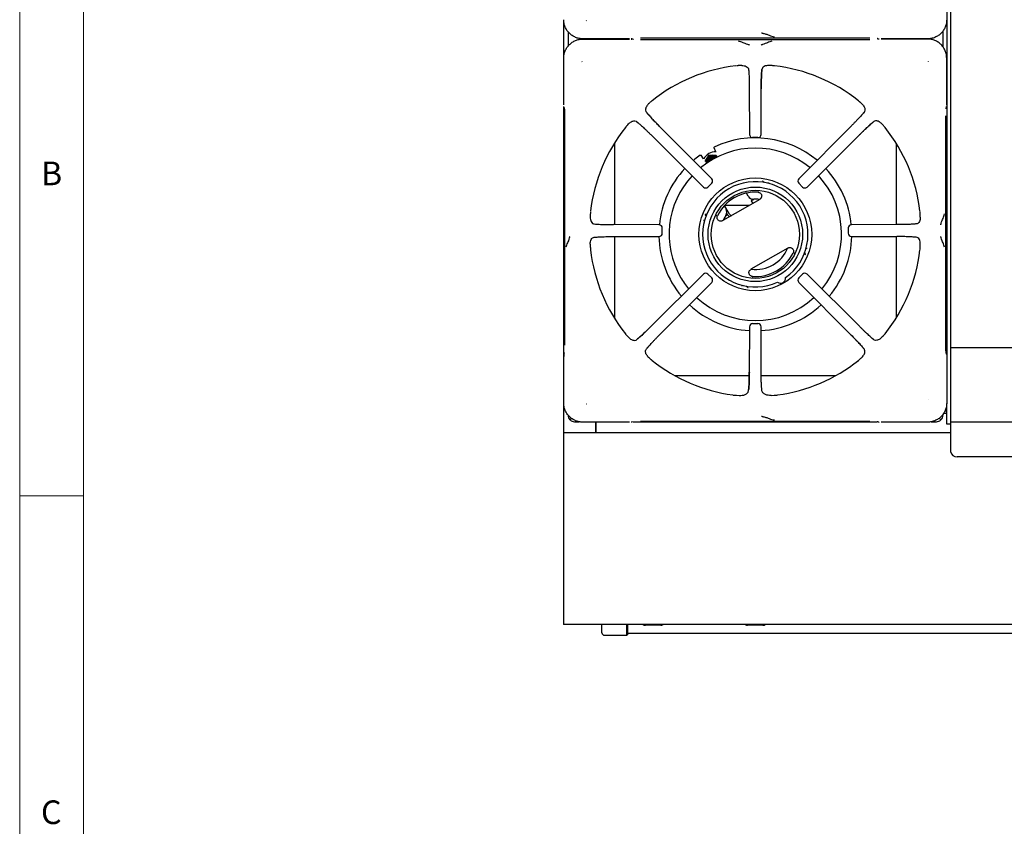
# Model space of a CAD drawing. Units: millimetres. Extents: x 5 to 415, y 5 to 292.
# Drawn here: x 5 to 82, y 173 to 236 of the extents above; entities that cross this region are included whole.
import ezdxf

# ---------------------------------------------------------------- set-up
doc = ezdxf.new("R2010")
doc.units = ezdxf.units.MM
doc.styles.add('SLDTEXTSTYLE0', font='TXT', dxfattribs={"width": 0.75})

msp = doc.modelspace()

# ---------------------------------------------------------------- linework, layer by layer
at = {"color": 7, "linetype": 'Continuous', "lineweight": 18}
for p, q in [((5, 292), (5, 5)), ((10, 287), (10, 10)), ((5, 198.5), (10, 198.5))]:
    msp.add_line(p, q, dxfattribs=at)
at = {"color": 7, "linetype": 'Continuous', "lineweight": 25}
for p, q in [((77.5862, 240.5151), (77.5862, 232.6758)), ((77.8862, 240.5151), (77.8862, 232.6758)), ((47.5862, 235.7559), (47.5862, 229.1169)), ((49.359, 235.6953), (49.3759, 235.7067)), ((47.9352, 234.8312), (47.9352, 233.699)), ((77.2752, 234.8775), (77.2752, 233.6528)), ((52.7344, 234.2734), (49.0924, 234.2734)), ((49.0924, 234.2569), (52.7344, 234.2569)), ((51.5552, 234.2734), (51.5552, 234.2569)), ((52.9249, 234.2859), (53.0129, 234.3121)), ((53.0129, 234.2182), (52.9249, 234.2444)), ((53.051, 234.211), (53.0173, 234.2168)), ((53.608, 234.3394), (71.5644, 234.3394)), ((71.5644, 234.1909), (53.608, 234.1909)), ((72.1213, 234.3193), (72.1551, 234.3134)), ((72.1595, 234.3121), (72.2475, 234.2859)), ((72.2475, 234.2444), (72.1595, 234.2182)), ((76.08, 234.2734), (72.4379, 234.2734)), ((76.08, 234.2569), (72.4379, 234.2569)), ((73.6552, 234.2569), (73.6552, 234.2734)), ((47.5944, 229.1169), (47.5944, 232.7589)), ((49.0164, 232.4923), (49.0277, 232.4754)), ((61.5239, 232.184), (61.332, 232.1794)), ((63.8403, 232.1794), (63.6485, 232.184)), ((76.1446, 232.4754), (76.156, 232.4923)), ((77.5779, 229.1169), (77.5779, 232.7589)), ((77.5862, 232.6758), (77.5862, 228.226)), ((77.8862, 232.6758), (77.8862, 228.226)), ((62.0623, 231.8714), (62.0762, 231.7359)), ((62.1213, 230.3508), (62.1311, 226.7934)), ((63.0413, 226.7934), (63.051, 230.3508)), ((47.5862, 228.9775), (47.5862, 209.4288)), ((54.3001, 229.246), (54.3415, 229.284)), ((70.8722, 229.246), (70.8308, 229.284)), ((47.607, 228.9264), (47.6331, 228.8384)), ((47.6348, 228.833), (47.6331, 228.8384)), ((47.6604, 228.2433), (47.6604, 210.287)), ((71.1045, 228.5287), (71.0239, 228.4306)), ((77.5119, 210.2869), (77.5119, 228.2433)), ((77.532, 228.8003), (77.5379, 228.8341)), ((77.5392, 228.8384), (77.5375, 228.833)), ((77.5392, 228.8384), (77.5654, 228.9264)), ((77.5862, 228.226), (77.5862, 214.1151)), ((77.8862, 228.226), (77.8862, 214.1151)), ((52.6053, 227.5512), (52.5673, 227.5098)), ((53.3226, 227.7834), (53.4207, 227.7029)), ((59.176, 223.3189), (55.0737, 227.4438)), ((70.0986, 227.4438), (65.9963, 223.3189)), ((72.5671, 227.5512), (72.605, 227.5098)), ((54.4075, 226.7776), (58.5324, 222.6753)), ((66.6399, 222.6753), (70.7648, 226.7776)), ((51.5552, 226.1127), (51.5552, 219.7299)), ((62.7916, 226.5444), (62.3807, 226.5444)), ((73.6552, 219.73), (73.6552, 226.0511)), ((58.5459, 224.8781), (58.3506, 225.1571)), ((58.9306, 225.1766), (59.2172, 225.1803)), ((58.9306, 225.1766), (58.9404, 225.1598)), ((58.9404, 225.1598), (59.2307, 225.157)), ((59.5019, 225.43), (59.358, 225.7387)), ((59.5075, 225.1775), (59.5172, 225.1607)), ((59.5172, 225.1607), (59.6058, 225.0072)), ((59.1756, 222.9663), (58.8851, 222.6757)), ((63.1831, 223.1251), (63.1442, 223.1411)), ((66.2873, 222.6757), (65.9967, 222.9663)), ((62.0296, 221.9692), (61.8962, 222.2002)), ((62.8359, 222.3338), (62.814, 222.3323)), ((62.8145, 222.3323), (62.8492, 222.3262)), ((62.9335, 221.7088), (60.0528, 220.0456)), ((62.2759, 221.6015), (62.3938, 221.3972)), ((49.6719, 220.5193), (49.6674, 220.3274)), ((58.7071, 220.5793), (58.7015, 220.5377)), ((60.1608, 221.2061), (60.2976, 220.9692)), ((60.5833, 220.5482), (60.1871, 221.2344)), ((62.1097, 221.2331), (60.1878, 221.2331)), ((60.4534, 220.4732), (60.358, 220.6384)), ((75.505, 220.3274), (75.5005, 220.5193)), ((55.0579, 219.7203), (51.5005, 219.73)), ((59.5603, 220.4273), (59.5724, 220.4604)), ((59.5726, 220.4609), (59.5604, 220.4427)), ((73.6719, 219.73), (70.1144, 219.7203)), ((75.1924, 219.789), (75.0569, 219.7751)), ((55.3056, 219.0598), (55.3056, 219.4705)), ((69.8668, 219.4705), (69.8668, 219.0597)), ((49.6674, 218.2029), (49.6719, 218.011)), ((49.98, 218.7413), (50.1154, 218.7552)), ((51.5005, 218.8003), (55.0579, 218.81)), ((51.5552, 218.8004), (51.5552, 212.4176)), ((70.1144, 218.81), (73.6719, 218.8003)), ((73.6552, 212.4792), (73.6552, 218.8003)), ((75.5005, 218.011), (75.505, 218.2029)), ((65.1335, 217.8983), (62.2528, 216.2351)), ((65.6138, 217.483), (65.626, 217.5012)), ((65.6261, 217.5166), (65.6139, 217.4835)), ((66.4792, 217.3646), (66.4849, 217.4062)), ((58.5324, 215.855), (54.4075, 211.7527)), ((58.8851, 215.8546), (59.1756, 215.564)), ((65.9967, 215.564), (66.2873, 215.8546)), ((70.7648, 211.7527), (66.6399, 215.855)), ((55.0737, 211.0865), (59.176, 215.2114)), ((62.3719, 215.6117), (62.3372, 215.6177)), ((62.3505, 215.6101), (62.3724, 215.6116)), ((65.9963, 215.2114), (70.0986, 211.0865)), ((62.0033, 214.8188), (62.0422, 214.8028)), ((77.5862, 214.1151), (77.5862, 205.7151)), ((77.8862, 214.1151), (77.8862, 205.7151)), ((62.1311, 211.7369), (62.1213, 208.1794)), ((62.3807, 211.9859), (62.7916, 211.9859)), ((63.051, 208.1794), (63.0413, 211.7369)), ((52.6053, 210.9791), (52.5673, 211.0205)), ((71.8497, 210.7468), (71.7516, 210.8274)), ((72.5671, 210.9791), (72.605, 211.0205)), ((47.6331, 209.6918), (47.607, 209.6039)), ((47.6348, 209.6972), (47.6331, 209.6918)), ((47.6404, 209.73), (47.6345, 209.6962)), ((54.0679, 210.0016), (54.1485, 210.0997)), ((77.5375, 209.6972), (77.5392, 209.6918)), ((77.5654, 209.6039), (77.5392, 209.6918)), ((77.8862, 210.1151), (137.2862, 210.1151)), ((47.5944, 205.7714), (47.5944, 209.4134)), ((54.3001, 209.2843), (54.3415, 209.2463)), ((70.8722, 209.2843), (70.8308, 209.2463)), ((77.5779, 209.4134), (77.5779, 205.7714)), ((56.2685, 207.9223), (62.1219, 207.9223)), ((63.0538, 207.9223), (68.9039, 207.9223)), ((61.1158, 206.3734), (61.3411, 206.3627)), ((63.8313, 206.3627), (64.0566, 206.3734)), ((76.156, 206.038), (76.1446, 206.0549)), ((47.5862, 205.7559), (47.5862, 203.4351)), ((49.359, 205.6953), (49.3759, 205.7067)), ((77.4463, 205.1651), (77.5862, 205.1651)), ((77.5862, 204.1151), (77.5862, 205.7151)), ((77.8862, 205.7151), (77.8862, 204.1151)), ((48.2004, 204.5746), (48.0816, 204.4559)), ((48.2081, 204.5682), (48.0887, 204.4488)), ((48.4422, 204.3023), (48.8057, 204.3023)), ((52.9249, 204.2859), (53.0129, 204.3121)), ((53.0368, 204.3023), (72.1355, 204.3023)), ((53.608, 204.3394), (71.5644, 204.3394)), ((72.1213, 204.3193), (72.1551, 204.3135)), ((72.1595, 204.3121), (72.2475, 204.2859)), ((76.3667, 204.3023), (76.7681, 204.3023)), ((76.9851, 204.5854), (77.1217, 204.4488)), ((76.9928, 204.5918), (77.1287, 204.4559)), ((77.2752, 204.8775), (77.2752, 204.8094)), ((77.3392, 204.9651), (77.5862, 204.9651)), ((52.7344, 204.2734), (49.0924, 204.2734)), ((50.0862, 204.2734), (50.0862, 203.4351)), ((50.1162, 204.2734), (50.1162, 203.4351)), ((50.1362, 203.6851), (50.1362, 204.2734)), ((50.1362, 203.4351), (50.1362, 203.6851)), ((76.08, 204.2734), (72.4379, 204.2734)), ((77.8862, 204.1151), (77.5862, 204.1151)), ((137.2862, 204.2651), (77.8862, 204.2651)), ((77.8862, 204.1151), (77.8862, 203.8651)), ((77.8862, 203.8651), (77.8862, 203.194)), ((77.8862, 203.4351), (47.5862, 203.4351)), ((47.5862, 203.4351), (47.5862, 203.0351)), ((47.5862, 203.0351), (47.5862, 190.0551)), ((77.8862, 203.194), (77.8862, 202.9645)), ((77.8862, 202.9645), (77.8862, 201.9642)), ((136.7862, 201.5546), (78.3862, 201.5546)), ((47.5862, 190.0551), (47.5862, 188.4351)), ((137.5862, 188.4351), (47.5862, 188.4351)), ((50.5862, 187.7881), (50.5862, 188.4351)), ((52.5362, 187.5881), (52.5362, 188.4351)), ((52.5862, 188.4351), (52.5862, 187.6381)), ((55.1862, 188.3751), (53.9862, 188.3751)), ((63.1862, 188.3751), (61.9862, 188.3751)), ((50.7862, 187.5881), (52.5362, 187.5881)), ((52.5362, 187.5881), (52.5862, 187.6381)), ((52.5862, 187.7506), (132.5862, 187.7506))]:
    msp.add_line(p, q, dxfattribs=at)
at = {"color": 7, "linetype": 'Continuous', "lineweight": 25, "flags": 128}
for points in [[(52.9249, 234.2859), (52.9112, 234.2826), (52.8822, 234.2799)], [(52.8822, 234.2504), (52.9112, 234.2477), (52.9249, 234.2444)], [(72.2475, 234.2859), (72.2612, 234.2826), (72.2902, 234.2799)], [(72.2902, 234.2504), (72.2612, 234.2477), (72.2475, 234.2444)], [(47.607, 228.9264), (47.6036, 228.9402), (47.6009, 228.9692)], [(77.5654, 228.9264), (77.5688, 228.9402), (77.5714, 228.9692)], [(58.2812, 225.1694), (57.8659, 224.8588), (57.7431, 224.7581)], [(59.4152, 224.9271), (59.3536, 224.9555), (59.2481, 224.9728)], [(62.2759, 221.6015), (62.292, 221.6108), (62.3391, 221.638), (62.4134, 221.6809), (62.4803, 221.7195)], [(62.9247, 221.7037), (62.7959, 221.7157), (62.4846, 221.7197)], [(60.2885, 220.4541), (60.3371, 220.4821), (60.4113, 220.525), (60.4204, 220.5302)], [(60.2862, 220.4505), (60.134, 220.1789), (60.08, 220.0613)], [(47.607, 209.6039), (47.6036, 209.5901), (47.6009, 209.5611)], [(77.5654, 209.6039), (77.5688, 209.5901), (77.5714, 209.5611)], [(52.9249, 204.2859), (52.9112, 204.2826), (52.8822, 204.2799)], [(72.2475, 204.2859), (72.2612, 204.2826), (72.2902, 204.2799)]]:
    msp.add_lwpolyline(points, dxfattribs=at)
at = {"color": 7, "linetype": 'Continuous', "lineweight": 25}
for radius in [4.4151, 3.7, 3.45]:
    msp.add_circle((62.5932, 218.972), radius, dxfattribs=at)
for centre, radius, start, end in [((62.5862, 219.2651), 12.9835, 96.698733, 128.456563), ((62.5862, 219.2651), 12.9835, 51.547023, 83.302479), ((62.5862, 219.2651), 12.9835, 141.544604, 173.302246), ((62.3807, 226.7934), 0.25, 180.16386, 270), ((62.7916, 226.7934), 0.25, 270, 359.824896), ((62.5862, 219.2651), 12.9835, 6.695846, 38.453037), ((62.5932, 218.972), 7.55, 50.103494, 115.171023), ((62.5932, 218.972), 6.75, 50.689254, 129.397733), ((59.4552, 224.4283), 1, 86.40729, 154.827886), ((59.2315, 224.6555), 0.5015, 90.099796, 149.900141), ((59.2308, 224.6569), 0.4536, 47.403911, 149.990932), ((59.2317, 224.6585), 0.4985, 45.342624, 90.117443), ((59.2286, 224.6569), 0.4982, 149.870749, 195.880469), ((59.2289, 224.657), 0.4519, 149.879852, 193.875636), ((59.228, 224.6599), 0.3993, 136.757953, 191.518206), ((59.2376, 224.6669), 0.4004, 49.353562, 191.661553), ((59.2375, 224.667), 0.3254, 54.687309, 186.327556), ((59.2489, 224.6473), 0.3255, 90.141601, 181.74594), ((59.2488, 224.6475), 0.2505, 70.104369, 170.914432), ((59.2594, 224.6292), 0.2506, 76.865192, 164.156589), ((59.2593, 224.6293), 0.2006, 96.277354, 144.745099), ((62.5932, 218.972), 7.55, 136.943656, 174.31697), ((62.5932, 218.972), 6.75, 137.15722, 210), ((62.5932, 218.972), 6.75, 320.611666, 42.925927), ((62.5932, 218.972), 7.55, 5.67933, 43.129463), ((62.5932, 218.972), 4.1236, 305.117801, 294.882199), ((58.9995, 223.1424), 0.25, 314.948507, 44.833455), ((66.1728, 223.1424), 0.25, 135.15992, 225.012325), ((58.709, 222.8518), 0.25, 225.166063, 270), ((58.709, 222.8518), 0.25, 270, 314.968536), ((62.5932, 218.972), 3.3027, 86.250575, 153.749425), ((66.4634, 222.8518), 0.25, 224.991992, 270), ((66.4634, 222.8518), 0.25, 270, 314.814025), ((62.4626, 222.2192), 0.5, 210, 272.513574), ((63.2822, 220.7785), 1.3, 133.310274, 140.722744), ((59.8646, 220.7192), 0.5, 327.486426, 30), ((60.6841, 219.2785), 1.3, 102.195551, 105.957849), ((60.7565, 220.6482), 0.35, 210, 239.059281), ((60.7565, 220.6482), 0.2, 210, 268.211669), ((55.0579, 219.4706), 0.25, 359.944564, 89.839789), ((70.1144, 219.4706), 0.25, 90.154288, 179.992746), ((55.0579, 219.0597), 0.25, 270, 359.956646), ((70.1144, 219.0597), 0.25, 179.980538, 270), ((62.5932, 218.972), 7.55, 181.212148, 219.894146), ((62.5932, 218.972), 7.55, 320.027024, 358.790969), ((62.5862, 219.2651), 12.9835, 186.696896, 218.455304), ((62.6052, 218.9723), 2.75, 262.933861, 337.174415), ((62.5932, 218.972), 3.3027, 266.250575, 333.749425), ((62.5862, 219.2651), 12.9835, 321.546554, 353.301732), ((58.709, 215.6785), 0.25, 44.971235, 134.844283), ((66.4634, 215.6785), 0.25, 45.146453, 135.00537), ((62.5932, 218.972), 6.75, 210, 219.296505), ((58.9995, 215.3879), 0.25, 315.123834, 44.991388), ((64.5682, 215.5512), 0.4, 233.132639, 6.867361), ((66.1728, 215.3879), 0.25, 134.985116, 224.84837), ((62.5932, 218.972), 6.75, 227.082796, 312.833142), ((62.5932, 218.972), 7.55, 226.876249, 266.503792), ((62.5932, 218.972), 7.55, 273.389793, 313.051145), ((62.3807, 211.7369), 0.25, 89.966493, 179.84701), ((62.7916, 211.7369), 0.25, 0.136476, 89.978647), ((62.5862, 219.2651), 12.9835, 231.545699, 262.227866), ((62.5862, 219.2651), 12.9835, 277.771193, 308.453767), ((48.4352, 204.8094), 0.5, 180, 225), ((48.4422, 204.8023), 0.5, 225, 270), ((76.7681, 204.8023), 0.5, 270, 315), ((76.7752, 204.8094), 0.5, 315, 0), ((78.3451, 202.0144), 0.4616, 186.243584, 275.110996), ((53.9862, 188.6751), 0.3, 233.130102, 270), ((55.1862, 188.6751), 0.3, 270, 306.869898), ((61.9862, 188.6751), 0.3, 233.130102, 270), ((63.1862, 188.6751), 0.3, 270, 306.869898), ((50.7862, 187.7881), 0.2, 180, 270)]:
    msp.add_arc(centre, radius, start, end, dxfattribs=at)
for points, knots in [([(49.0924, 234.2734), (48.9921, 234.2793), (48.7958, 234.2907), (48.5125, 234.3806), (48.2539, 234.5181), (48.0264, 234.7054), (47.8392, 234.9329), (47.7016, 235.1915), (47.6117, 235.4747), (47.6003, 235.671), (47.5944, 235.7714)], [0, 0, 0, 0, 0.1278875, 0.2502731, 0.375956, 0.5000001, 0.624046, 0.7497266, 0.8721137, 1, 1, 1, 1]), ([(77.5779, 235.7714), (77.5721, 235.671), (77.5606, 235.4747), (77.4708, 235.1915), (77.3332, 234.9329), (77.1459, 234.7054), (76.9184, 234.5181), (76.6598, 234.3806), (76.3766, 234.2907), (76.1803, 234.2793), (76.08, 234.2734)], [0, 0, 0, 0, 0.1278875, 0.250273, 0.3759559, 0.4999995, 0.6240464, 0.7497264, 0.8721131, 1, 1, 1, 1]), ([(63.0698, 234.7407), (63.0914, 234.734), (63.134, 234.7207), (63.2673, 234.6879), (63.4591, 234.6398), (63.6912, 234.5579), (63.8938, 234.4737), (64.0277, 234.4533), (64.0966, 234.4429)], [0, 0, 0, 0, 0.1210253, 0.2391625, 0.4753332, 0.6377806, 0.8135588, 1, 1, 1, 1]), ([(47.5944, 232.7589), (47.6003, 232.8592), (47.6117, 233.0556), (47.7016, 233.3388), (47.8392, 233.5974), (48.0264, 233.8249), (48.2539, 234.0121), (48.5125, 234.1497), (48.7958, 234.2396), (48.9921, 234.251), (49.0924, 234.2569)], [0, 0, 0, 0, 0.1278876, 0.2502736, 0.3759559, 0.5000001, 0.6240471, 0.7497266, 0.8721138, 1, 1, 1, 1]), ([(62.126, 233.7853), (62.1132, 233.7916), (62.0878, 233.8041), (61.986, 233.8354), (61.8247, 233.8827), (61.6246, 233.9665), (61.4504, 234.0543), (61.336, 234.0753), (61.2767, 234.0861)], [0, 0, 0, 0, 0.1199756, 0.2375312, 0.4694404, 0.6314457, 0.8090533, 1, 1, 1, 1]), ([(63.8956, 234.0861), (63.8363, 234.0753), (63.7219, 234.0543), (63.5477, 233.9665), (63.3477, 233.8827), (63.1864, 233.8354), (63.0846, 233.8041), (63.0592, 233.7916), (63.0464, 233.7853)], [0, 0, 0, 0, 0.19094557, 0.36855334, 0.53056035, 0.76246849, 0.8800243, 1, 1, 1, 1]), ([(77.5779, 232.7589), (77.5721, 232.8592), (77.5606, 233.0556), (77.4708, 233.3388), (77.3332, 233.5974), (77.1459, 233.8249), (76.9184, 234.0121), (76.6598, 234.1497), (76.3766, 234.2396), (76.1803, 234.251), (76.08, 234.2569)], [0, 0, 0, 0, 0.1278862, 0.2502732, 0.3759533, 0.4999998, 0.6240431, 0.749726, 0.8721119, 1, 1, 1, 1]), ([(61.332, 232.1794), (61.3148, 232.1785), (61.2802, 232.1767), (61.2263, 232.1735), (61.1731, 232.17), (61.1325, 232.167), (61.1107, 232.1646), (61.1071, 232.1642)], [0, 0, 0, 0, 0.23691371, 0.47383888, 0.73417051, 0.95580598, 1, 1, 1, 1]), ([(61.5239, 232.184), (61.5889, 232.1811), (61.7207, 232.1752), (61.8955, 232.1197), (62.0276, 232.0227), (62.0523, 231.9151), (62.0623, 231.8714)], [0, 0, 0, 0, 0.2395837, 0.4862564, 0.7912259, 1, 1, 1, 1]), ([(63.6485, 232.184), (63.5835, 232.1811), (63.4516, 232.1752), (63.2768, 232.1197), (63.1448, 232.0227), (63.1201, 231.9151), (63.11, 231.8714)], [0, 0, 0, 0, 0.2395899, 0.4862619, 0.7912385, 1, 1, 1, 1]), ([(64.0652, 232.1642), (64.0456, 232.166), (63.9958, 232.1706), (63.9231, 232.1749), (63.8679, 232.1779), (63.8403, 232.1794)], [0, 0, 0, 0, 0.2455237, 0.6223482, 1, 1, 1, 1]), ([(62.0623, 231.8714), (62.0661, 231.8386), (62.0737, 231.7736), (62.0844, 231.6412), (62.0941, 231.4834), (62.1029, 231.2966), (62.1102, 231.0866), (62.1159, 230.8542), (62.12, 230.6076), (62.1209, 230.4359), (62.1213, 230.3508)], [0, 0, 0, 0, 0.1202797, 0.2385713, 0.3628605, 0.4870572, 0.6140384, 0.7412998, 0.871749, 1, 1, 1, 1]), ([(63.0483, 230.3481), (63.0489, 230.4681), (63.05, 230.6593), (63.0546, 230.9146), (63.06, 231.1254), (63.0677, 231.3365), (63.0784, 231.5374), (63.092, 231.7237), (63.1039, 231.8213), (63.11, 231.8714)], [0, 0, 0, 0, 0.1849459, 0.294866, 0.4167195, 0.5486127, 0.6900089, 0.8408491, 1, 1, 1, 1]), ([(63.11, 231.8714), (63.1025, 231.8006), (63.0911, 231.6929), (63.0781, 231.4802), (63.0694, 231.2948), (63.0621, 231.0847), (63.0564, 230.853), (63.0524, 230.6065), (63.0515, 230.4358), (63.051, 230.3508)], [0, 0, 0, 0, 0.2396253, 0.364631, 0.4874657, 0.614381, 0.7425447, 0.8719208, 1, 1, 1, 1]), ([(54.3001, 229.246), (54.2612, 229.2079), (54.1832, 229.1316), (54.0954, 229.0181), (54.0281, 228.8989), (53.9864, 228.7561), (53.9967, 228.6265), (54.0512, 228.5516), (54.0679, 228.5287)], [0, 0, 0, 0, 0.15367578, 0.307717, 0.47344411, 0.63899877, 0.88990329, 1, 1, 1, 1]), ([(54.5114, 229.4322), (54.4962, 229.4197), (54.4577, 229.3877), (54.4033, 229.3393), (54.3621, 229.3025), (54.3415, 229.284)], [0, 0, 0, 0, 0.2454875, 0.6223256, 1, 1, 1, 1]), ([(70.8308, 229.284), (70.818, 229.2956), (70.7923, 229.3187), (70.7518, 229.3546), (70.7118, 229.3897), (70.6809, 229.4163), (70.6638, 229.43), (70.661, 229.4322)], [0, 0, 0, 0, 0.236963, 0.4739213, 0.7342114, 0.9557505, 1, 1, 1, 1]), ([(70.8722, 229.246), (70.9112, 229.2079), (70.9892, 229.1316), (71.077, 229.0181), (71.1443, 228.8989), (71.1859, 228.7561), (71.1757, 228.6265), (71.1211, 228.5516), (71.1045, 228.5287)], [0, 0, 0, 0, 0.1536758, 0.307717, 0.4734444, 0.6389989, 0.8899033, 1, 1, 1, 1]), ([(47.6345, 228.8341), (47.6379, 228.8184), (47.6448, 228.7862), (47.6551, 228.666), (47.6611, 228.512), (47.6636, 228.3631), (47.6635, 228.282), (47.6635, 228.2411)], [0, 0, 0, 0, 0.2326161, 0.4762154, 0.73306, 0.8652731, 1, 1, 1, 1]), ([(55.0737, 227.4399), (54.9823, 227.5324), (54.7863, 227.7308), (54.5067, 228.0246), (54.2453, 228.3096), (54.1286, 228.4537), (54.0679, 228.5287)], [0, 0, 0, 0, 0.2089991, 0.4483463, 0.7128975, 1, 1, 1, 1]), ([(54.0679, 228.5287), (54.1133, 228.4731), (54.1825, 228.3886), (54.3214, 228.2324), (54.4432, 228.0989), (54.582, 227.9503), (54.7362, 227.7885), (54.9011, 227.6183), (55.0164, 227.5017), (55.0737, 227.4438)], [0, 0, 0, 0, 0.240013, 0.3649245, 0.4878045, 0.6147455, 0.7427961, 0.8720834, 1, 1, 1, 1]), ([(71.1045, 228.5287), (71.0834, 228.5025), (71.0418, 228.4506), (70.956, 228.3506), (70.8531, 228.2346), (70.7303, 228.1002), (70.5917, 227.9517), (70.4372, 227.7896), (70.2723, 227.6192), (70.1562, 227.502), (70.0986, 227.4438)], [0, 0, 0, 0, 0.12044107, 0.23875779, 0.36311314, 0.48732438, 0.61441339, 0.74133257, 0.87164673, 1, 1, 1, 1]), ([(52.5673, 227.5098), (52.5557, 227.4969), (52.5326, 227.4712), (52.4967, 227.4308), (52.4617, 227.3907), (52.435, 227.3599), (52.4214, 227.3428), (52.4191, 227.34)], [0, 0, 0, 0, 0.2369634, 0.4739251, 0.7342153, 0.9557543, 1, 1, 1, 1]), ([(52.6053, 227.5512), (52.6434, 227.5901), (52.7198, 227.6681), (52.8332, 227.756), (52.9524, 227.8232), (53.0952, 227.8649), (53.2248, 227.8547), (53.2998, 227.8001), (53.3226, 227.7834)], [0, 0, 0, 0, 0.1536758, 0.3077171, 0.4734439, 0.6389948, 0.8899031, 1, 1, 1, 1]), ([(53.3226, 227.7834), (53.3488, 227.7624), (53.4007, 227.7207), (53.5007, 227.635), (53.6167, 227.532), (53.7512, 227.4093), (53.8996, 227.2707), (54.0617, 227.1162), (54.2321, 226.9512), (54.3493, 226.8352), (54.4075, 226.7776)], [0, 0, 0, 0, 0.12044133, 0.23875808, 0.36311346, 0.48732474, 0.61441331, 0.74133252, 0.87164725, 1, 1, 1, 1]), ([(70.7609, 226.7776), (70.8534, 226.869), (71.0519, 227.065), (71.3456, 227.3447), (71.6307, 227.606), (71.7748, 227.7227), (71.8497, 227.7834)], [0, 0, 0, 0, 0.208999, 0.4483461, 0.7128976, 1, 1, 1, 1]), ([(71.8497, 227.7834), (71.7941, 227.738), (71.7096, 227.6688), (71.5534, 227.5299), (71.4199, 227.4081), (71.2713, 227.2693), (71.1095, 227.1152), (70.9393, 226.9503), (70.8228, 226.835), (70.7648, 226.7776)], [0, 0, 0, 0, 0.2400133, 0.3649241, 0.4878044, 0.6147453, 0.7427963, 0.8720824, 1, 1, 1, 1]), ([(72.5671, 227.5512), (72.5289, 227.5901), (72.4526, 227.6681), (72.3391, 227.756), (72.2199, 227.8232), (72.0772, 227.8649), (71.9476, 227.8547), (71.8726, 227.8001), (71.8497, 227.7834)], [0, 0, 0, 0, 0.1536758, 0.3077171, 0.4734445, 0.6389948, 0.8899036, 1, 1, 1, 1]), ([(72.7533, 227.34), (72.7407, 227.3551), (72.7087, 227.3936), (72.6604, 227.4481), (72.6235, 227.4892), (72.605, 227.5098)], [0, 0, 0, 0, 0.2454868, 0.6223214, 1, 1, 1, 1]), ([(58.2812, 225.1694), (58.287, 225.1726), (58.2986, 225.1788), (58.3184, 225.1788), (58.3372, 225.172), (58.346, 225.1622), (58.3506, 225.1571)], [0, 0, 0, 0, 0.2520144, 0.5001601, 0.7395851, 1, 1, 1, 1]), ([(58.9306, 225.1766), (58.9182, 225.1562), (58.87, 225.0767), (58.8207, 224.9927), (58.7842, 224.9303)], [0, 0, 0, 0, 0.2575584, 1, 1, 1, 1]), ([(58.9404, 225.1598), (58.9285, 225.1384), (58.8825, 225.0551), (58.8338, 224.9701), (58.7976, 224.907)], [0, 0, 0, 0, 0.2575491, 1, 1, 1, 1]), ([(59.2172, 225.1803), (59.224, 225.1803), (59.3215, 225.1804), (59.4179, 225.1789), (59.5075, 225.1775)], [0, 0, 0, 0, 0.0702029, 1, 1, 1, 1]), ([(59.2307, 225.157), (59.2375, 225.157), (59.3349, 225.1572), (59.4293, 225.159), (59.5172, 225.1607)], [0, 0, 0, 0, 0.0702008, 1, 1, 1, 1]), ([(59.382, 225.805), (59.3762, 225.8014), (59.3651, 225.7944), (59.3551, 225.777), (59.3517, 225.7575), (59.3559, 225.745), (59.358, 225.7387)], [0, 0, 0, 0, 0.260423, 0.4998646, 0.7479773, 1, 1, 1, 1]), ([(58.7842, 224.9303), (58.7711, 224.9076), (58.7222, 224.8229), (58.6756, 224.739), (58.6415, 224.6775)], [0, 0, 0, 0, 0.26863303, 1, 1, 1, 1]), ([(58.7976, 224.907), (58.7845, 224.8844), (58.7354, 224.8001), (58.6868, 224.7196), (58.6512, 224.6607)], [0, 0, 0, 0, 0.2686323, 1, 1, 1, 1]), ([(59.1742, 222.9675), (59.1745, 222.9672), (59.1775, 222.9643), (59.1765, 222.9653), (59.1756, 222.9663)], [0, 0, 0, 0, 0.1019108, 1, 1, 1, 1]), ([(63.1831, 223.1251), (63.1985, 223.1167), (63.2293, 223.0999), (63.2554, 223.0652), (63.2724, 223.042), (63.2804, 223.031), (63.2846, 223.0275), (63.2847, 223.0274)], [0, 0, 0, 0, 0.33138065, 0.66266041, 0.8194983, 0.992625, 1, 1, 1, 1]), ([(63.6453, 222.952), (63.6443, 222.9572), (63.6425, 222.9677), (63.6429, 222.9882), (63.6454, 223.0105), (63.649, 223.0261), (63.6508, 223.0338)], [0, 0, 0, 0, 0.2495004, 0.4993846, 0.7497913, 1, 1, 1, 1]), ([(62.8091, 222.2675), (62.8411, 222.2626), (62.905, 222.2528), (62.9893, 222.2018), (63.0535, 222.1285), (63.0899, 222.0377), (63.0945, 221.94), (63.0671, 221.8465), (63.013, 221.7643), (62.96, 221.7273), (62.9335, 221.7088)], [0, 0, 0, 0, 0.12526563, 0.25041204, 0.37517263, 0.49989298, 0.62471441, 0.7496624, 0.87480247, 1, 1, 1, 1]), ([(66.2885, 222.6771), (66.2882, 222.6768), (66.2853, 222.6739), (66.2864, 222.6748), (66.2873, 222.6757)], [0, 0, 0, 0, 0.1019072, 1, 1, 1, 1]), ([(49.6872, 220.7442), (49.6853, 220.7246), (49.6807, 220.6748), (49.6764, 220.6021), (49.6734, 220.5469), (49.6719, 220.5193)], [0, 0, 0, 0, 0.2455149, 0.6223492, 1, 1, 1, 1]), ([(58.7353, 220.4008), (58.7353, 220.401), (58.7343, 220.4063), (58.7287, 220.4188), (58.7172, 220.4452), (58.7002, 220.4851), (58.7011, 220.5201), (58.7015, 220.5377)], [0, 0, 0, 0, 0.00761871, 0.18016434, 0.33875375, 0.66889536, 1, 1, 1, 1]), ([(75.5005, 220.5193), (75.4996, 220.5366), (75.4977, 220.5711), (75.4945, 220.6251), (75.491, 220.6782), (75.488, 220.7189), (75.4856, 220.7406), (75.4852, 220.7442)], [0, 0, 0, 0, 0.2369174, 0.4738362, 0.7341667, 0.9558009, 1, 1, 1, 1]), ([(77.1063, 219.7253), (77.1126, 219.7382), (77.1251, 219.7637), (77.1565, 219.8653), (77.204, 220.0272), (77.2877, 220.2271), (77.3753, 220.4009), (77.3963, 220.5153), (77.4072, 220.5746)], [0, 0, 0, 0, 0.11956236, 0.23762821, 0.4704857, 0.63168558, 0.80889327, 1, 1, 1, 1]), ([(49.6674, 220.3274), (49.6703, 220.2625), (49.6762, 220.1306), (49.7316, 219.9558), (49.8287, 219.8237), (49.9362, 219.799), (49.98, 219.789)], [0, 0, 0, 0, 0.2395892, 0.4862626, 0.7912372, 1, 1, 1, 1]), ([(49.98, 219.789), (50.0507, 219.7815), (50.1584, 219.77), (50.3711, 219.7571), (50.5566, 219.7484), (50.7666, 219.741), (50.9984, 219.7353), (51.2449, 219.7313), (51.4156, 219.7305), (51.5005, 219.73)], [0, 0, 0, 0, 0.2396253, 0.36463, 0.4874657, 0.614381, 0.7425433, 0.8719208, 1, 1, 1, 1]), ([(58.5467, 220.087), (58.5543, 220.0846), (58.5696, 220.0799), (58.5901, 220.071), (58.6081, 220.0611), (58.6163, 220.0543), (58.6203, 220.0508)], [0, 0, 0, 0, 0.25021443, 0.50062771, 0.75054953, 1, 1, 1, 1]), ([(60.0528, 220.0456), (60.0236, 220.0319), (59.9651, 220.0045), (59.8668, 219.9988), (59.7721, 220.0218), (59.6898, 220.0746), (59.6294, 220.1515), (59.598, 220.2438), (59.596, 220.3423), (59.6194, 220.4026), (59.6311, 220.4327)], [0, 0, 0, 0, 0.12519923, 0.25034093, 0.37528694, 0.50010837, 0.62482756, 0.74958979, 0.87473582, 1, 1, 1, 1]), ([(75.1924, 219.789), (75.1596, 219.7852), (75.0946, 219.7776), (74.9622, 219.767), (74.8044, 219.7572), (74.6176, 219.7484), (74.4076, 219.7411), (74.1752, 219.7354), (73.9286, 219.7314), (73.757, 219.7305), (73.6719, 219.73)], [0, 0, 0, 0, 0.1202796, 0.2385716, 0.3628607, 0.4870562, 0.6140379, 0.7412993, 0.8717491, 1, 1, 1, 1]), ([(75.505, 220.3274), (75.5021, 220.2625), (75.4962, 220.1306), (75.4407, 219.9558), (75.3437, 219.8237), (75.2361, 219.799), (75.1924, 219.789)], [0, 0, 0, 0, 0.2395863, 0.4862572, 0.7912217, 1, 1, 1, 1]), ([(48.066, 218.8049), (48.0597, 218.7921), (48.0472, 218.7668), (48.0159, 218.665), (47.9686, 218.5036), (47.8848, 218.3036), (47.7971, 218.1294), (47.7761, 218.015), (47.7652, 217.9557)], [0, 0, 0, 0, 0.1199756, 0.2375308, 0.4694401, 0.6314462, 0.8090546, 1, 1, 1, 1]), ([(49.6674, 218.2029), (49.6703, 218.2678), (49.6762, 218.3997), (49.7316, 218.5745), (49.8286, 218.7066), (49.9362, 218.7313), (49.98, 218.7413)], [0, 0, 0, 0, 0.2395842, 0.4862558, 0.7912264, 1, 1, 1, 1]), ([(49.98, 218.7413), (50.0127, 218.7451), (50.0778, 218.7527), (50.2101, 218.7633), (50.368, 218.7731), (50.5548, 218.7819), (50.7647, 218.7892), (50.9972, 218.7949), (51.2438, 218.7989), (51.4154, 218.7998), (51.5005, 218.8003)], [0, 0, 0, 0, 0.1202797, 0.2385713, 0.3628605, 0.4870572, 0.6140384, 0.7412998, 0.8717491, 1, 1, 1, 1]), ([(75.1924, 218.7413), (75.1216, 218.7488), (75.014, 218.7603), (74.8012, 218.7732), (74.6158, 218.7819), (74.4058, 218.7892), (74.174, 218.795), (73.9275, 218.799), (73.7568, 218.7998), (73.6719, 218.8003)], [0, 0, 0, 0, 0.2396251, 0.3646303, 0.487466, 0.6143812, 0.7425434, 0.8719209, 1, 1, 1, 1]), ([(75.505, 218.2029), (75.5021, 218.2678), (75.4962, 218.3997), (75.4407, 218.5745), (75.3437, 218.7066), (75.2361, 218.7313), (75.1924, 218.7413)], [0, 0, 0, 0, 0.2395899, 0.4862634, 0.7912379, 1, 1, 1, 1]), ([(77.4072, 217.9557), (77.3963, 218.015), (77.3753, 218.1294), (77.2876, 218.3036), (77.2038, 218.5037), (77.1564, 218.665), (77.1251, 218.7668), (77.1126, 218.7922), (77.1063, 218.805)], [0, 0, 0, 0, 0.1909259, 0.3685395, 0.5305623, 0.7624885, 0.8800568, 1, 1, 1, 1]), ([(49.6719, 218.011), (49.6728, 217.9937), (49.6746, 217.9592), (49.6778, 217.9052), (49.6813, 217.8521), (49.6844, 217.8114), (49.6868, 217.7897), (49.6872, 217.7861)], [0, 0, 0, 0, 0.2369156, 0.4738332, 0.7341617, 0.9557945, 1, 1, 1, 1]), ([(65.1335, 217.8983), (65.1335, 217.8983), (65.1335, 217.8983), (65.1335, 217.8983), (65.1337, 217.8984), (65.1341, 217.8986), (65.1359, 217.8996), (65.1428, 217.9035), (65.1709, 217.918), (65.23, 217.9389), (65.3193, 217.9454), (65.4141, 217.922), (65.487, 217.8754), (65.534, 217.8222), (65.5663, 217.7663), (65.5892, 217.691), (65.5899, 217.5986), (65.5661, 217.5387), (65.5552, 217.5112)], [0, 0, 0, 0, 0.0000043, 0.0000409, 0.0001432, 0.0005277, 0.0020332, 0.0079784, 0.0315669, 0.1252407, 0.2502443, 0.3750702, 0.4999577, 0.5809992, 0.6498762, 0.7502076, 0.8852076, 1, 1, 1, 1]), ([(66.4514, 217.5429), (66.4517, 217.5414), (66.4538, 217.531), (66.4674, 217.5044), (66.486, 217.4586), (66.4852, 217.4238), (66.4849, 217.4062)], [0, 0, 0, 0, 0.05003127, 0.34283713, 0.66991387, 1, 1, 1, 1]), ([(66.6397, 217.8569), (66.6321, 217.8593), (66.6168, 217.864), (66.5962, 217.8729), (66.5783, 217.8828), (66.5701, 217.8896), (66.566, 217.8931)], [0, 0, 0, 0, 0.2502364, 0.500648, 0.7505397, 1, 1, 1, 1]), ([(75.4852, 217.7861), (75.487, 217.8057), (75.4917, 217.8555), (75.4959, 217.9282), (75.499, 217.9834), (75.5005, 218.011)], [0, 0, 0, 0, 0.2455148, 0.6223487, 1, 1, 1, 1]), ([(58.8838, 215.8532), (58.8841, 215.8535), (58.887, 215.8564), (58.886, 215.8555), (58.8851, 215.8546)], [0, 0, 0, 0, 0.1019053, 1, 1, 1, 1]), ([(62.3772, 215.6764), (62.3452, 215.6813), (62.2813, 215.6911), (62.197, 215.7421), (62.1328, 215.8154), (62.0964, 215.9062), (62.0919, 216.0039), (62.1193, 216.0974), (62.1734, 216.1797), (62.2263, 216.2166), (62.2528, 216.2351)], [0, 0, 0, 0, 0.1252655, 0.2504092, 0.3751699, 0.4998894, 0.6247109, 0.749658, 0.8747981, 1, 1, 1, 1]), ([(65.9981, 215.5628), (65.9978, 215.5631), (65.9949, 215.566), (65.9959, 215.565), (65.9967, 215.564)], [0, 0, 0, 0, 0.1019089, 1, 1, 1, 1]), ([(61.5411, 214.9919), (61.542, 214.9867), (61.5439, 214.9762), (61.5434, 214.9557), (61.5409, 214.9334), (61.5374, 214.9178), (61.5356, 214.9101)], [0, 0, 0, 0, 0.2494931, 0.4993784, 0.7497827, 1, 1, 1, 1]), ([(62.0033, 214.8188), (61.9879, 214.8272), (61.9571, 214.844), (61.931, 214.8787), (61.9139, 214.9019), (61.9059, 214.9129), (61.9018, 214.9164), (61.9016, 214.9166)], [0, 0, 0, 0, 0.3313811, 0.6626553, 0.8195041, 0.9926297, 1, 1, 1, 1]), ([(54.4114, 211.7527), (54.3189, 211.6613), (54.1205, 211.4653), (53.8268, 211.1856), (53.5417, 210.9243), (53.3976, 210.8076), (53.3226, 210.7468)], [0, 0, 0, 0, 0.20899906, 0.44834554, 0.71289748, 1, 1, 1, 1]), ([(53.3226, 210.7468), (53.3782, 210.7923), (53.4627, 210.8615), (53.619, 211.0004), (53.7525, 211.1222), (53.901, 211.261), (54.0628, 211.4151), (54.2331, 211.58), (54.3496, 211.6953), (54.4075, 211.7527)], [0, 0, 0, 0, 0.24001323, 0.36492485, 0.4878048, 0.61474503, 0.74279636, 0.87208339, 1, 1, 1, 1]), ([(71.8497, 210.7468), (71.8236, 210.7679), (71.7717, 210.8096), (71.6717, 210.8953), (71.5556, 210.9983), (71.4212, 211.121), (71.2727, 211.2596), (71.1106, 211.4141), (70.9403, 211.5791), (70.823, 211.6951), (70.7648, 211.7527)], [0, 0, 0, 0, 0.1204415, 0.2387582, 0.3631132, 0.4873243, 0.6144134, 0.7413327, 0.871647, 1, 1, 1, 1]), ([(52.4191, 211.1903), (52.4317, 211.1752), (52.4636, 211.1367), (52.512, 211.0822), (52.5489, 211.0411), (52.5673, 211.0205)], [0, 0, 0, 0, 0.245485, 0.6223251, 1, 1, 1, 1]), ([(52.6053, 210.9791), (52.6434, 210.9402), (52.7198, 210.8622), (52.8332, 210.7743), (52.9524, 210.7071), (53.0952, 210.6654), (53.2248, 210.6756), (53.2998, 210.7302), (53.3226, 210.7468)], [0, 0, 0, 0, 0.15367553, 0.30771695, 0.47344501, 0.6389984, 0.88990297, 1, 1, 1, 1]), ([(54.0679, 210.0016), (54.0889, 210.0278), (54.1306, 210.0797), (54.2163, 210.1797), (54.3193, 210.2957), (54.442, 210.4301), (54.5807, 210.5786), (54.7351, 210.7407), (54.9001, 210.9111), (55.0161, 211.0283), (55.0737, 211.0865)], [0, 0, 0, 0, 0.1204411, 0.2387577, 0.3631127, 0.4873241, 0.6144129, 0.7413328, 0.871647, 1, 1, 1, 1]), ([(71.1045, 210.0016), (71.059, 210.0572), (70.9899, 210.1417), (70.8509, 210.2979), (70.7291, 210.4314), (70.5903, 210.58), (70.4362, 210.7418), (70.2713, 210.912), (70.156, 211.0285), (70.0986, 211.0865)], [0, 0, 0, 0, 0.2400128, 0.3649243, 0.4878039, 0.6147448, 0.7427959, 0.8720827, 1, 1, 1, 1]), ([(70.0987, 211.0904), (70.19, 210.9979), (70.3861, 210.7995), (70.6657, 210.5057), (70.927, 210.2206), (71.0437, 210.0766), (71.1045, 210.0016)], [0, 0, 0, 0, 0.2089995, 0.4483465, 0.7128981, 1, 1, 1, 1]), ([(72.5671, 210.9791), (72.5289, 210.9402), (72.4526, 210.8622), (72.3391, 210.7743), (72.2199, 210.7071), (72.0772, 210.6654), (71.9476, 210.6756), (71.8726, 210.7302), (71.8497, 210.7468)], [0, 0, 0, 0, 0.1536757, 0.3077169, 0.4734443, 0.6389946, 0.8899035, 1, 1, 1, 1]), ([(72.605, 211.0205), (72.6166, 211.0334), (72.6397, 211.059), (72.6756, 211.0995), (72.7107, 211.1395), (72.7373, 211.1704), (72.751, 211.1875), (72.7533, 211.1903)], [0, 0, 0, 0, 0.2369651, 0.4739213, 0.7342126, 0.9557517, 1, 1, 1, 1]), ([(54.3001, 209.2843), (54.2612, 209.3224), (54.1832, 209.3987), (54.0954, 209.5122), (54.0281, 209.6314), (53.9864, 209.7742), (53.9967, 209.9037), (54.0512, 209.9787), (54.0679, 210.0016)], [0, 0, 0, 0, 0.1536759, 0.307717, 0.4734442, 0.6389946, 0.8899032, 1, 1, 1, 1]), ([(70.8722, 209.2843), (70.9112, 209.3224), (70.9892, 209.3987), (71.077, 209.5122), (71.1443, 209.6314), (71.1859, 209.7742), (71.1757, 209.9038), (71.1211, 209.9787), (71.1045, 210.0016)], [0, 0, 0, 0, 0.1536759, 0.307717, 0.4734447, 0.6389988, 0.8899032, 1, 1, 1, 1]), ([(77.5379, 209.6962), (77.5345, 209.7119), (77.5276, 209.7441), (77.5172, 209.8643), (77.5113, 210.0183), (77.5088, 210.1672), (77.5088, 210.2483), (77.5088, 210.2892)], [0, 0, 0, 0, 0.2326157, 0.4762146, 0.7330597, 0.8652724, 1, 1, 1, 1]), ([(47.6031, 209.573), (47.602, 209.5608), (47.5997, 209.5348), (47.5972, 209.4771), (47.5965, 209.4344), (47.5961, 209.4134)], [0, 0, 0, 0, 0.30616413, 0.65839249, 1, 1, 1, 1]), ([(54.3415, 209.2463), (54.3544, 209.2347), (54.3801, 209.2116), (54.4205, 209.1757), (54.4606, 209.1406), (54.4915, 209.114), (54.5085, 209.1003), (54.5114, 209.098)], [0, 0, 0, 0, 0.23696152, 0.47391915, 0.73420957, 0.95575065, 1, 1, 1, 1]), ([(70.661, 209.098), (70.6762, 209.1106), (70.7147, 209.1426), (70.7691, 209.191), (70.8102, 209.2278), (70.8308, 209.2463)], [0, 0, 0, 0, 0.2454864, 0.62232591, 1, 1, 1, 1]), ([(62.1241, 208.1822), (62.1234, 208.0636), (62.1218, 207.8091), (62.1131, 207.4364), (62.0983, 207.0757), (62.0808, 206.8928), (62.0717, 206.7976)], [0, 0, 0, 0, 0.208813, 0.4479579, 0.7126452, 1, 1, 1, 1]), ([(62.0717, 206.7976), (62.0781, 206.8695), (62.091, 207.0154), (62.1065, 207.3392), (62.1179, 207.733), (62.1202, 208.0302), (62.1213, 208.1794)], [0, 0, 0, 0, 0.2411129, 0.4889115, 0.7432826, 1, 1, 1, 1]), ([(63.1006, 206.7976), (63.0943, 206.8688), (63.0814, 207.0139), (63.066, 207.3377), (63.0544, 207.7315), (63.0522, 208.0293), (63.051, 208.1794)], [0, 0, 0, 0, 0.2395334, 0.4883792, 0.7419456, 1, 1, 1, 1]), ([(61.3411, 206.3627), (61.4212, 206.3641), (61.5838, 206.367), (61.7668, 206.4156), (61.9027, 206.4879), (61.9907, 206.5701), (62.0529, 206.6724), (62.0654, 206.7554), (62.0717, 206.7976)], [0, 0, 0, 0, 0.2200535, 0.4465393, 0.5887529, 0.7341622, 0.8647139, 1, 1, 1, 1]), ([(63.8313, 206.3627), (63.7512, 206.3641), (63.5886, 206.367), (63.4056, 206.4156), (63.2696, 206.4879), (63.1817, 206.5701), (63.1194, 206.6724), (63.107, 206.7554), (63.1006, 206.7976)], [0, 0, 0, 0, 0.22004858, 0.44652902, 0.58874422, 0.73415727, 0.86471261, 1, 1, 1, 1]), ([(60.8654, 206.3961), (60.8853, 206.3938), (60.9392, 206.3876), (61.0206, 206.3808), (61.084, 206.3759), (61.1158, 206.3734)], [0, 0, 0, 0, 0.2260947, 0.6126602, 1, 1, 1, 1]), ([(64.0566, 206.3734), (64.0927, 206.3762), (64.1516, 206.3808), (64.2334, 206.3878), (64.2823, 206.3933), (64.3069, 206.3961)], [0, 0, 0, 0, 0.4415296, 0.7189712, 1, 1, 1, 1]), ([(49.0924, 204.2734), (48.9921, 204.2793), (48.7958, 204.2907), (48.5125, 204.3806), (48.2539, 204.5181), (48.0264, 204.7054), (47.8392, 204.9329), (47.7016, 205.1915), (47.6117, 205.4747), (47.6003, 205.671), (47.5944, 205.7714)], [0, 0, 0, 0, 0.1278875, 0.2502732, 0.3759561, 0.4999998, 0.6240465, 0.7497263, 0.8721136, 1, 1, 1, 1]), ([(77.5779, 205.7714), (77.5721, 205.671), (77.5606, 205.4747), (77.4708, 205.1915), (77.3332, 204.9329), (77.1459, 204.7054), (76.9184, 204.5181), (76.6598, 204.3806), (76.3766, 204.2907), (76.1803, 204.2793), (76.08, 204.2734)], [0, 0, 0, 0, 0.1278878, 0.2502732, 0.3759562, 0.4999998, 0.6240464, 0.7497263, 0.8721132, 1, 1, 1, 1]), ([(63.0698, 204.7407), (63.0914, 204.734), (63.134, 204.7207), (63.2673, 204.6879), (63.4591, 204.6398), (63.6912, 204.5579), (63.8938, 204.4737), (64.0277, 204.4533), (64.0966, 204.4429)], [0, 0, 0, 0, 0.1210254, 0.2391626, 0.4753335, 0.6377809, 0.8135588, 1, 1, 1, 1])]:
    msp.add_open_spline(points, degree=3, knots=knots, dxfattribs=at)

# ---------------------------------------------------------------- texts
at = {"color": 7, "linetype": 'Continuous', "lineweight": 0, "char_height": 1.8521, "attachment_point": 1, "style": 'SLDTEXTSTYLE0'}
for s, insert in [('B', (6.6667, 224.668)), ('C', (6.6667, 174.668))]:
    msp.add_mtext(s, dxfattribs=dict(at, insert=insert))

doc.saveas('drawing.dxf')
